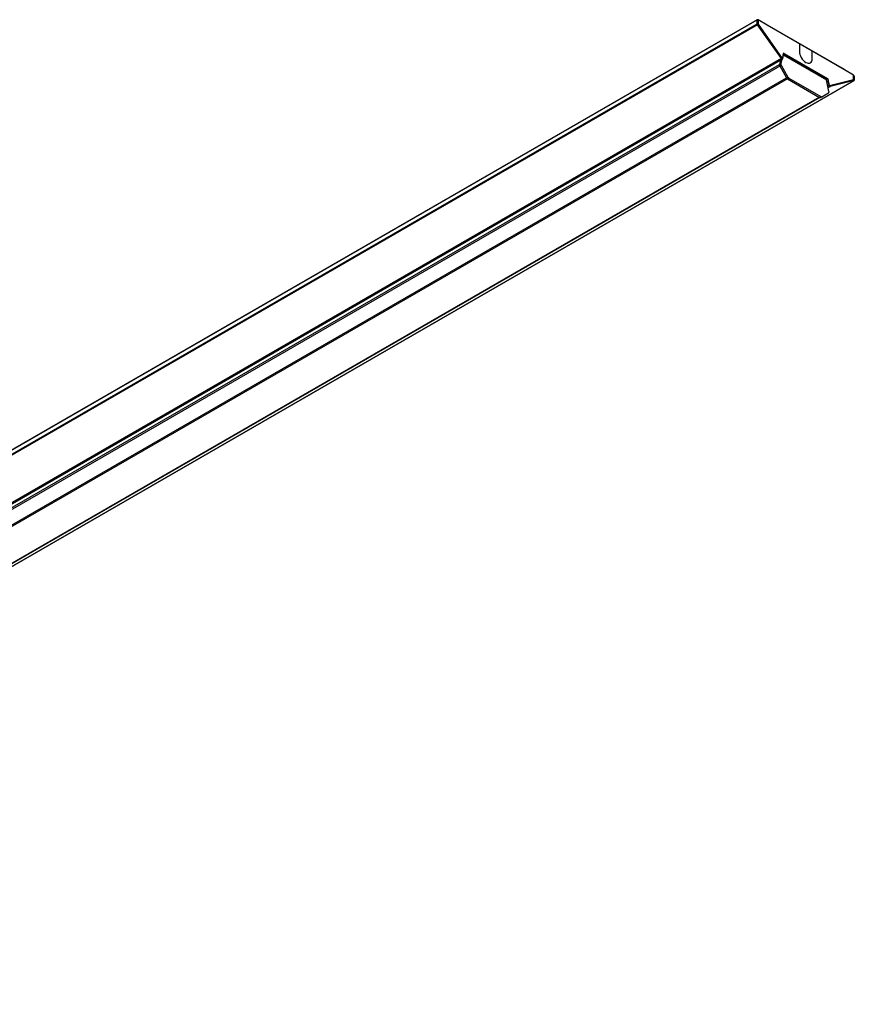
# Model space of a CAD drawing. Extents: x 140 to 231.5, y 100.9 to 154.8.
# Drawn here: x 185.8 to 231.5, y 101 to 154.8 of the extents above; entities that cross this region are included whole.
import ezdxf

# ---------------------------------------------------------------- set-up
doc = ezdxf.new("R2010")
doc.units = 0
doc.header["$MEASUREMENT"] = 0
doc.layers.get('0').update_dxf_attribs({"linetype": 'CONTINUOUS'})

msp = doc.modelspace()

# ---------------------------------------------------------------- linework, layer by layer
at = {"linetype": 'Continuous'}
for p, q in [((226.164, 154.596), (139.968, 104.836)), ((226.143, 154.808), (139.989, 105.072)), ((226.153, 154.831), (139.999, 105.095)), ((226.164, 154.82), (226.143, 154.808)), ((226.164, 154.596), (226.164, 154.82)), ((226.182, 154.81), (226.164, 154.82)), ((226.164, 154.82), (226.164, 154.82)), ((226.164, 154.596), (226.182, 154.586)), ((226.183, 154.825), (226.178, 154.828)), ((226.182, 154.586), (226.182, 154.81)), ((226.206, 154.596), (226.192, 154.588)), ((226.195, 154.572), (226.209, 154.58)), ((226.195, 154.572), (226.197, 154.574)), ((226.211, 154.582), (226.197, 154.574)), ((226.694, 154.538), (226.206, 154.82)), ((226.206, 154.82), (226.206, 154.596)), ((226.209, 154.58), (226.211, 154.582)), ((226.209, 154.58), (227.523, 152.719)), ((226.179, 154.554), (139.982, 104.794)), ((226.189, 154.565), (226.179, 154.554)), ((227.486, 152.705), (226.179, 154.554)), ((227.496, 152.715), (226.189, 154.565)), ((226.673, 154.551), (226.673, 154.551)), ((226.673, 154.551), (226.673, 154.551)), ((230.931, 152.103), (226.688, 154.552)), ((230.937, 152.089), (226.694, 154.538)), ((229.169, 153.105), (228.462, 153.514)), ((228.462, 153.514), (228.462, 153.109)), ((229.166, 153.103), (228.462, 153.51)), ((227.588, 153.006), (227.523, 152.719)), ((227.575, 152.903), (227.588, 152.958)), ((227.588, 152.958), (227.579, 152.965)), ((227.617, 152.956), (227.583, 152.937)), ((227.624, 152.969), (227.585, 152.991)), ((227.638, 152.977), (227.588, 153.006)), ((227.617, 152.956), (227.617, 152.94)), ((227.624, 152.969), (227.638, 152.977)), ((227.638, 152.977), (229.993, 151.617)), ((229.166, 153.103), (229.169, 153.105)), ((229.166, 152.699), (229.166, 153.103)), ((229.169, 152.701), (229.169, 153.105)), ((227.486, 152.705), (141.29, 102.945)), ((141.335, 102.923), (227.532, 152.683)), ((227.434, 152.626), (227.371, 152.39)), ((227.371, 152.39), (227.443, 152.431)), ((227.506, 152.668), (227.443, 152.431)), ((227.486, 152.705), (227.496, 152.715)), ((227.524, 152.711), (227.511, 152.704)), ((227.568, 152.908), (227.524, 152.711)), ((227.524, 152.711), (227.541, 152.697)), ((227.586, 152.894), (227.541, 152.697)), ((227.568, 152.908), (227.566, 152.91)), ((227.586, 152.894), (227.568, 152.908)), ((227.578, 152.916), (229.952, 151.546)), ((227.617, 152.94), (227.579, 152.918)), ((227.617, 152.94), (229.972, 151.581)), ((229.166, 152.699), (229.169, 152.701)), ((184.514, 127.64), (227.369, 152.379)), ((227.393, 152.293), (184.533, 127.55)), ((227.461, 152.341), (227.389, 152.301)), ((227.389, 152.301), (227.765, 151.65)), ((227.461, 152.341), (227.836, 151.691)), ((231.425, 151.807), (230.937, 152.089)), ((231.453, 151.51), (145.256, 101.75)), ((145.261, 101.751), (231.457, 151.511)), ((184.901, 126.912), (227.762, 151.655)), ((227.809, 151.6), (184.951, 126.859)), ((227.765, 151.65), (227.836, 151.691)), ((227.886, 151.639), (227.815, 151.597)), ((227.815, 151.597), (229.569, 150.585)), ((227.886, 151.639), (229.639, 150.627)), ((229.932, 151.557), (229.972, 151.581)), ((230.082, 150.907), (229.952, 151.546)), ((229.976, 151.584), (229.978, 151.577)), ((230.015, 151.557), (229.978, 151.577)), ((229.996, 151.572), (229.978, 151.577)), ((229.988, 151.6), (229.996, 151.572)), ((230.029, 151.58), (229.99, 151.603)), ((230.043, 151.588), (229.993, 151.617)), ((229.996, 151.572), (230.032, 151.551)), ((230.015, 151.557), (230.028, 151.483)), ((230.032, 151.551), (230.015, 151.557)), ((230.046, 151.474), (230.028, 151.483)), ((230.028, 151.483), (230.045, 151.478)), ((230.029, 151.58), (230.043, 151.588)), ((230.047, 151.477), (230.029, 151.58)), ((230.032, 151.551), (230.045, 151.478)), ((230.108, 151.227), (230.043, 151.588)), ((230.045, 151.478), (230.063, 151.468)), ((230.09, 151.225), (230.046, 151.474)), ((230.063, 151.468), (230.046, 151.474)), ((230.107, 151.22), (230.063, 151.468)), ((230.108, 151.227), (231.422, 151.57)), ((230.125, 151.194), (231.413, 151.531)), ((231.442, 151.532), (230.135, 151.192)), ((231.453, 151.51), (230.145, 151.17)), ((231.413, 151.531), (231.389, 151.518)), ((231.45, 151.544), (231.417, 151.526)), ((231.425, 151.583), (231.419, 151.58)), ((231.422, 151.57), (231.42, 151.575)), ((231.425, 151.583), (231.425, 151.807)), ((231.434, 151.571), (231.434, 151.795)), ((231.45, 151.769), (231.434, 151.759)), ((231.453, 151.51), (231.442, 151.532)), ((231.45, 151.769), (231.45, 151.544)), ((231.467, 151.758), (231.45, 151.769)), ((231.45, 151.544), (231.467, 151.534)), ((231.467, 151.758), (231.467, 151.534)), ((229.618, 150.58), (229.995, 150.797)), ((229.689, 150.622), (230.064, 150.839)), ((229.995, 150.797), (230.064, 150.839)), ((230.09, 151.225), (230.025, 151.188)), ((230.145, 151.17), (230.041, 151.109)), ((230.09, 151.225), (230.107, 151.22)), ((230.106, 151.226), (230.108, 151.227)), ((230.135, 151.192), (230.145, 151.17)), ((186.696, 125.852), (229.553, 150.593)), ((229.585, 150.577), (186.746, 125.847)), ((229.569, 150.585), (229.639, 150.627)), ((229.689, 150.622), (229.618, 150.58)), ((143.615, 100.982), (186.696, 125.852)), ((186.746, 125.847), (143.665, 100.977))]:
    msp.add_line(p, q, dxfattribs=at)
at = {"linetype": 'Continuous', "flags": 128}
for points in [[(228.462, 153.109), (228.469, 153.026), (228.489, 152.938), (228.522, 152.848), (228.566, 152.761), (228.619, 152.679), (228.68, 152.606), (228.747, 152.545), (228.816, 152.497), (228.885, 152.465), (228.951, 152.45), (229.012, 152.453), (229.066, 152.472), (229.11, 152.509), (229.142, 152.561), (229.162, 152.626), (229.169, 152.701)], [(227.541, 152.697), (227.538, 152.689), (227.533, 152.684), (227.527, 152.681), (227.519, 152.681), (227.511, 152.683), (227.502, 152.688), (227.493, 152.696), (227.486, 152.705)], [(227.524, 152.711), (227.522, 152.708), (227.52, 152.705), (227.517, 152.703), (227.513, 152.703), (227.509, 152.704), (227.504, 152.707), (227.5, 152.711), (227.496, 152.715)], [(230.931, 152.103), (230.931, 152.103), (230.933, 152.101), (230.935, 152.097), (230.936, 152.094), (230.937, 152.089)], [(231.42, 151.575), (231.419, 151.577), (231.419, 151.579), (231.419, 151.581), (231.42, 151.583), (231.42, 151.584), (231.422, 151.584), (231.423, 151.584), (231.425, 151.583)]]:
    msp.add_lwpolyline(points, dxfattribs=at)
for points in [[(226.188, 154.565, 0), (226.188, 154.565, 0), (226.188, 154.565, 0), (226.188, 154.565, 0), (226.188, 154.565, 0), (226.188, 154.565, 0), (226.188, 154.565, 0), (226.189, 154.565, 0), (226.189, 154.565, 0), (226.189, 154.566, 0), (226.189, 154.566, 0), (226.189, 154.566, 0), (226.189, 154.566, 0), (226.189, 154.566, 0), (226.189, 154.566, 0), (226.189, 154.566, 0), (226.189, 154.566, 0), (226.189, 154.566, 0), (226.189, 154.566, 0), (226.189, 154.566, 0), (226.189, 154.566, 0), (226.189, 154.566, 0), (226.189, 154.566, 0), (226.189, 154.566, 0), (226.189, 154.566, 0), (226.189, 154.566, 0), (226.189, 154.566, 0), (226.189, 154.566, 0), (226.189, 154.566, 0), (226.189, 154.566, 0), (226.189, 154.566, 0), (226.19, 154.566, 0), (226.19, 154.566, 0), (226.19, 154.566, 0), (226.19, 154.566, 0), (226.19, 154.566, 0), (226.19, 154.567, 0), (226.19, 154.567, 0), (226.19, 154.567, 0), (226.19, 154.567, 0), (226.19, 154.567, 0), (226.19, 154.567, 0), (226.19, 154.567, 0), (226.19, 154.567, 0), (226.19, 154.567, 0), (226.19, 154.567, 0), (226.19, 154.567, 0), (226.19, 154.567, 0), (226.19, 154.567, 0), (226.19, 154.567, 0), (226.19, 154.567, 0), (226.19, 154.567, 0), (226.19, 154.567, 0), (226.19, 154.567, 0), (226.19, 154.567, 0), (226.19, 154.567, 0), (226.191, 154.567, 0), (226.191, 154.567, 0), (226.191, 154.567, 0), (226.191, 154.567, 0), (226.191, 154.567, 0), (226.191, 154.567, 0), (226.191, 154.567, 0), (226.191, 154.568, 0), (226.191, 154.568, 0), (226.191, 154.568, 0), (226.191, 154.568, 0), (226.191, 154.568, 0), (226.191, 154.568, 0), (226.191, 154.568, 0), (226.191, 154.568, 0), (226.191, 154.568, 0), (226.191, 154.568, 0), (226.191, 154.568, 0), (226.191, 154.568, 0), (226.191, 154.568, 0), (226.191, 154.568, 0), (226.191, 154.568, 0), (226.191, 154.568, 0), (226.191, 154.568, 0), (226.191, 154.568, 0), (226.192, 154.568, 0), (226.192, 154.568, 0), (226.192, 154.568, 0), (226.192, 154.568, 0), (226.192, 154.568, 0), (226.192, 154.568, 0), (226.192, 154.568, 0), (226.192, 154.568, 0), (226.192, 154.568, 0), (226.192, 154.569, 0), (226.192, 154.569, 0), (226.192, 154.569, 0), (226.192, 154.569, 0), (226.192, 154.569, 0), (226.192, 154.569, 0), (226.192, 154.569, 0), (226.192, 154.569, 0), (226.192, 154.569, 0), (226.192, 154.569, 0), (226.192, 154.569, 0), (226.192, 154.569, 0), (226.192, 154.569, 0), (226.192, 154.569, 0), (226.192, 154.569, 0), (226.192, 154.569, 0), (226.192, 154.569, 0), (226.192, 154.569, 0), (226.192, 154.569, 0), (226.193, 154.569, 0), (226.193, 154.569, 0), (226.193, 154.569, 0), (226.193, 154.569, 0), (226.193, 154.569, 0), (226.193, 154.569, 0), (226.193, 154.569, 0), (226.193, 154.569, 0), (226.193, 154.569, 0), (226.193, 154.57, 0), (226.193, 154.57, 0), (226.193, 154.57, 0), (226.193, 154.57, 0), (226.193, 154.57, 0), (226.193, 154.57, 0), (226.193, 154.57, 0), (226.193, 154.57, 0), (226.193, 154.57, 0), (226.193, 154.57, 0), (226.193, 154.57, 0), (226.193, 154.57, 0), (226.193, 154.57, 0), (226.193, 154.57, 0), (226.193, 154.57, 0), (226.193, 154.57, 0), (226.193, 154.57, 0), (226.193, 154.57, 0), (226.193, 154.57, 0), (226.193, 154.57, 0), (226.193, 154.57, 0), (226.193, 154.57, 0), (226.193, 154.57, 0), (226.193, 154.57, 0), (226.194, 154.57, 0), (226.194, 154.57, 0), (226.194, 154.57, 0), (226.194, 154.57, 0), (226.194, 154.57, 0), (226.194, 154.57, 0), (226.194, 154.571, 0), (226.194, 154.571, 0), (226.194, 154.571, 0), (226.194, 154.571, 0), (226.194, 154.571, 0), (226.194, 154.571, 0), (226.194, 154.571, 0), (226.194, 154.571, 0), (226.194, 154.571, 0), (226.194, 154.571, 0), (226.194, 154.571, 0), (226.194, 154.571, 0), (226.194, 154.571, 0), (226.194, 154.571, 0), (226.194, 154.571, 0), (226.194, 154.571, 0), (226.194, 154.571, 0), (226.194, 154.571, 0), (226.194, 154.571, 0), (226.194, 154.571, 0), (226.194, 154.571, 0), (226.194, 154.571, 0), (226.194, 154.571, 0), (226.194, 154.571, 0), (226.194, 154.571, 0), (226.194, 154.571, 0), (226.194, 154.571, 0), (226.194, 154.571, 0), (226.194, 154.571, 0), (226.194, 154.571, 0), (226.194, 154.571, 0), (226.194, 154.571, 0), (226.194, 154.572, 0), (226.195, 154.572, 0), (226.195, 154.572, 0), (226.195, 154.572, 0), (226.195, 154.572, 0), (226.195, 154.572, 0), (226.195, 154.572, 0), (226.195, 154.572, 0), (226.195, 154.572, 0), (226.195, 154.572, 0), (226.195, 154.572, 0), (226.195, 154.572, 0)], [(226.19, 154.563, 0), (226.19, 154.564, 0), (226.19, 154.564, 0), (226.19, 154.564, 0), (226.19, 154.564, 0), (226.191, 154.564, 0), (226.191, 154.564, 0), (226.191, 154.564, 0), (226.191, 154.564, 0), (226.191, 154.564, 0), (226.191, 154.564, 0), (226.191, 154.564, 0), (226.191, 154.565, 0), (226.191, 154.565, 0), (226.192, 154.565, 0), (226.192, 154.565, 0), (226.192, 154.565, 0), (226.192, 154.565, 0), (226.192, 154.565, 0), (226.192, 154.565, 0), (226.192, 154.565, 0), (226.192, 154.565, 0), (226.193, 154.565, 0), (226.193, 154.566, 0), (226.193, 154.566, 0), (226.193, 154.566, 0), (226.193, 154.566, 0), (226.193, 154.566, 0), (226.193, 154.566, 0), (226.193, 154.566, 0), (226.194, 154.566, 0), (226.194, 154.566, 0), (226.194, 154.566, 0), (226.194, 154.566, 0), (226.194, 154.567, 0), (226.194, 154.567, 0), (226.194, 154.567, 0), (226.194, 154.567, 0), (226.195, 154.567, 0), (226.195, 154.567, 0), (226.195, 154.567, 0), (226.195, 154.567, 0), (226.195, 154.567, 0), (226.195, 154.567, 0), (226.195, 154.567, 0), (226.195, 154.568, 0), (226.195, 154.568, 0), (226.196, 154.568, 0), (226.196, 154.568, 0), (226.196, 154.568, 0), (226.196, 154.568, 0), (226.196, 154.568, 0), (226.196, 154.568, 0), (226.196, 154.568, 0), (226.196, 154.568, 0), (226.197, 154.569, 0), (226.197, 154.569, 0), (226.197, 154.569, 0), (226.197, 154.569, 0), (226.197, 154.569, 0), (226.197, 154.569, 0), (226.197, 154.569, 0), (226.197, 154.569, 0), (226.197, 154.569, 0), (226.198, 154.569, 0), (226.198, 154.569, 0), (226.198, 154.57, 0), (226.198, 154.57, 0), (226.198, 154.57, 0), (226.198, 154.57, 0), (226.198, 154.57, 0), (226.198, 154.57, 0), (226.198, 154.57, 0), (226.199, 154.57, 0), (226.199, 154.57, 0), (226.199, 154.57, 0), (226.199, 154.57, 0), (226.199, 154.571, 0), (226.199, 154.571, 0), (226.199, 154.571, 0), (226.199, 154.571, 0), (226.199, 154.571, 0), (226.2, 154.571, 0), (226.2, 154.571, 0), (226.2, 154.571, 0), (226.2, 154.571, 0), (226.2, 154.571, 0), (226.2, 154.571, 0), (226.2, 154.572, 0), (226.2, 154.572, 0), (226.2, 154.572, 0), (226.2, 154.572, 0), (226.201, 154.572, 0), (226.201, 154.572, 0), (226.201, 154.572, 0), (226.201, 154.572, 0), (226.201, 154.572, 0), (226.201, 154.572, 0), (226.201, 154.572, 0), (226.201, 154.573, 0), (226.201, 154.573, 0), (226.202, 154.573, 0), (226.202, 154.573, 0), (226.202, 154.573, 0), (226.202, 154.573, 0), (226.202, 154.573, 0), (226.202, 154.573, 0), (226.202, 154.573, 0), (226.202, 154.573, 0), (226.202, 154.573, 0), (226.202, 154.574, 0), (226.202, 154.574, 0), (226.203, 154.574, 0), (226.203, 154.574, 0), (226.203, 154.574, 0), (226.203, 154.574, 0), (226.203, 154.574, 0), (226.203, 154.574, 0), (226.203, 154.574, 0), (226.203, 154.574, 0), (226.203, 154.574, 0), (226.203, 154.575, 0), (226.203, 154.575, 0), (226.204, 154.575, 0), (226.204, 154.575, 0), (226.204, 154.575, 0), (226.204, 154.575, 0), (226.204, 154.575, 0), (226.204, 154.575, 0), (226.204, 154.575, 0), (226.204, 154.575, 0), (226.204, 154.575, 0), (226.204, 154.575, 0), (226.204, 154.576, 0), (226.205, 154.576, 0), (226.205, 154.576, 0), (226.205, 154.576, 0), (226.205, 154.576, 0), (226.205, 154.576, 0), (226.205, 154.576, 0), (226.205, 154.576, 0), (226.205, 154.576, 0), (226.205, 154.576, 0), (226.205, 154.576, 0), (226.205, 154.576, 0), (226.205, 154.576, 0), (226.206, 154.577, 0), (226.206, 154.577, 0), (226.206, 154.577, 0), (226.206, 154.577, 0), (226.206, 154.577, 0), (226.206, 154.577, 0), (226.206, 154.577, 0), (226.206, 154.577, 0), (226.206, 154.577, 0), (226.206, 154.577, 0), (226.206, 154.577, 0), (226.206, 154.577, 0), (226.206, 154.577, 0), (226.207, 154.578, 0), (226.207, 154.578, 0), (226.207, 154.578, 0), (226.207, 154.578, 0), (226.207, 154.578, 0), (226.207, 154.578, 0), (226.207, 154.578, 0), (226.207, 154.578, 0), (226.207, 154.578, 0), (226.207, 154.578, 0), (226.207, 154.578, 0), (226.207, 154.578, 0), (226.207, 154.578, 0), (226.207, 154.579, 0), (226.208, 154.579, 0), (226.208, 154.579, 0), (226.208, 154.579, 0), (226.208, 154.579, 0), (226.208, 154.579, 0), (226.208, 154.579, 0), (226.208, 154.579, 0), (226.208, 154.579, 0), (226.208, 154.579, 0), (226.208, 154.579, 0), (226.208, 154.579, 0), (226.208, 154.579, 0), (226.208, 154.58, 0), (226.209, 154.58, 0), (226.209, 154.58, 0), (226.209, 154.58, 0), (226.209, 154.58, 0), (226.209, 154.58, 0), (226.209, 154.58, 0)], [(227.523, 152.719, 0), (227.523, 152.719, 0), (227.523, 152.719, 0), (227.523, 152.719, 0), (227.523, 152.719, 0), (227.523, 152.719, 0), (227.523, 152.718, 0), (227.523, 152.718, 0), (227.523, 152.718, 0), (227.523, 152.718, 0), (227.523, 152.718, 0), (227.523, 152.718, 0), (227.523, 152.718, 0), (227.523, 152.718, 0), (227.522, 152.718, 0), (227.522, 152.718, 0), (227.522, 152.718, 0), (227.522, 152.718, 0), (227.522, 152.718, 0), (227.522, 152.718, 0), (227.522, 152.718, 0), (227.522, 152.717, 0), (227.522, 152.717, 0), (227.522, 152.717, 0), (227.522, 152.717, 0), (227.522, 152.717, 0), (227.522, 152.717, 0), (227.522, 152.717, 0), (227.522, 152.717, 0), (227.522, 152.717, 0), (227.521, 152.717, 0), (227.521, 152.717, 0), (227.521, 152.717, 0), (227.521, 152.717, 0), (227.521, 152.717, 0), (227.521, 152.717, 0), (227.521, 152.716, 0), (227.521, 152.716, 0), (227.521, 152.716, 0), (227.521, 152.716, 0), (227.521, 152.716, 0), (227.521, 152.716, 0), (227.521, 152.716, 0), (227.521, 152.716, 0), (227.521, 152.716, 0), (227.521, 152.716, 0), (227.52, 152.716, 0), (227.52, 152.716, 0), (227.52, 152.716, 0), (227.52, 152.716, 0), (227.52, 152.716, 0), (227.52, 152.715, 0), (227.52, 152.715, 0), (227.52, 152.715, 0), (227.52, 152.715, 0), (227.52, 152.715, 0), (227.52, 152.715, 0), (227.52, 152.715, 0), (227.52, 152.715, 0), (227.52, 152.715, 0), (227.52, 152.715, 0), (227.519, 152.715, 0), (227.519, 152.715, 0), (227.519, 152.715, 0), (227.519, 152.715, 0), (227.519, 152.715, 0), (227.519, 152.714, 0), (227.519, 152.714, 0), (227.519, 152.714, 0), (227.519, 152.714, 0), (227.519, 152.714, 0), (227.519, 152.714, 0), (227.519, 152.714, 0), (227.519, 152.714, 0), (227.519, 152.714, 0), (227.519, 152.714, 0), (227.518, 152.714, 0), (227.518, 152.714, 0), (227.518, 152.714, 0), (227.518, 152.714, 0), (227.518, 152.713, 0), (227.518, 152.713, 0), (227.518, 152.713, 0), (227.518, 152.713, 0), (227.518, 152.713, 0), (227.518, 152.713, 0), (227.518, 152.713, 0), (227.518, 152.713, 0), (227.518, 152.713, 0), (227.518, 152.713, 0), (227.517, 152.713, 0), (227.517, 152.713, 0), (227.517, 152.713, 0), (227.517, 152.713, 0), (227.517, 152.712, 0), (227.517, 152.712, 0), (227.517, 152.712, 0), (227.517, 152.712, 0), (227.517, 152.712, 0), (227.517, 152.712, 0), (227.517, 152.712, 0), (227.517, 152.712, 0), (227.516, 152.712, 0), (227.516, 152.712, 0), (227.516, 152.712, 0), (227.516, 152.712, 0), (227.516, 152.712, 0), (227.516, 152.711, 0), (227.516, 152.711, 0), (227.516, 152.711, 0), (227.516, 152.711, 0), (227.516, 152.711, 0), (227.516, 152.711, 0), (227.516, 152.711, 0), (227.516, 152.711, 0), (227.515, 152.711, 0), (227.515, 152.711, 0), (227.515, 152.711, 0), (227.515, 152.711, 0), (227.515, 152.711, 0), (227.515, 152.71, 0), (227.515, 152.71, 0), (227.515, 152.71, 0), (227.515, 152.71, 0), (227.515, 152.71, 0), (227.515, 152.71, 0), (227.514, 152.71, 0), (227.514, 152.71, 0), (227.514, 152.71, 0), (227.514, 152.71, 0), (227.514, 152.71, 0), (227.514, 152.71, 0), (227.514, 152.709, 0), (227.514, 152.709, 0), (227.514, 152.709, 0), (227.514, 152.709, 0), (227.514, 152.709, 0), (227.513, 152.709, 0), (227.513, 152.709, 0), (227.513, 152.709, 0), (227.513, 152.709, 0), (227.513, 152.709, 0), (227.513, 152.709, 0), (227.513, 152.709, 0), (227.513, 152.709, 0), (227.513, 152.708, 0), (227.513, 152.708, 0), (227.513, 152.708, 0), (227.512, 152.708, 0), (227.512, 152.708, 0), (227.512, 152.708, 0), (227.512, 152.708, 0), (227.512, 152.708, 0), (227.512, 152.708, 0), (227.512, 152.708, 0), (227.512, 152.708, 0), (227.512, 152.708, 0), (227.512, 152.707, 0), (227.512, 152.707, 0), (227.511, 152.707, 0), (227.511, 152.707, 0), (227.511, 152.707, 0), (227.511, 152.707, 0), (227.511, 152.707, 0), (227.511, 152.707, 0), (227.511, 152.707, 0), (227.511, 152.707, 0), (227.511, 152.707, 0), (227.511, 152.707, 0), (227.51, 152.707, 0), (227.51, 152.706, 0), (227.51, 152.706, 0), (227.51, 152.706, 0), (227.51, 152.706, 0), (227.51, 152.706, 0), (227.51, 152.706, 0), (227.51, 152.706, 0), (227.51, 152.706, 0), (227.51, 152.706, 0), (227.509, 152.706, 0), (227.509, 152.706, 0), (227.509, 152.706, 0), (227.509, 152.705, 0), (227.509, 152.705, 0), (227.509, 152.705, 0), (227.509, 152.705, 0), (227.509, 152.705, 0), (227.509, 152.705, 0), (227.509, 152.705, 0), (227.508, 152.705, 0), (227.508, 152.705, 0), (227.508, 152.705, 0)], [(231.422, 151.57, 0), (231.422, 151.57, 0), (231.422, 151.57, 0), (231.422, 151.57, 0), (231.423, 151.57, 0), (231.423, 151.569, 0), (231.423, 151.569, 0), (231.423, 151.569, 0), (231.423, 151.569, 0), (231.423, 151.569, 0), (231.423, 151.568, 0), (231.423, 151.568, 0), (231.423, 151.568, 0), (231.423, 151.568, 0), (231.423, 151.568, 0), (231.423, 151.567, 0), (231.423, 151.567, 0), (231.423, 151.567, 0), (231.423, 151.567, 0), (231.423, 151.567, 0), (231.424, 151.566, 0), (231.424, 151.566, 0), (231.424, 151.566, 0), (231.424, 151.566, 0), (231.424, 151.566, 0), (231.424, 151.565, 0), (231.424, 151.565, 0), (231.424, 151.565, 0), (231.424, 151.565, 0), (231.424, 151.565, 0), (231.424, 151.564, 0), (231.424, 151.564, 0), (231.424, 151.564, 0), (231.424, 151.564, 0), (231.424, 151.564, 0), (231.424, 151.563, 0), (231.424, 151.563, 0), (231.424, 151.563, 0), (231.425, 151.563, 0), (231.425, 151.563, 0), (231.425, 151.562, 0), (231.425, 151.562, 0), (231.425, 151.562, 0), (231.425, 151.562, 0), (231.425, 151.561, 0), (231.425, 151.561, 0), (231.425, 151.561, 0), (231.425, 151.561, 0), (231.425, 151.561, 0), (231.425, 151.56, 0), (231.425, 151.56, 0), (231.425, 151.56, 0), (231.425, 151.56, 0), (231.425, 151.56, 0), (231.425, 151.559, 0), (231.425, 151.559, 0), (231.425, 151.559, 0), (231.425, 151.559, 0), (231.425, 151.559, 0), (231.425, 151.558, 0), (231.425, 151.558, 0), (231.425, 151.558, 0), (231.425, 151.558, 0), (231.425, 151.558, 0), (231.425, 151.557, 0), (231.425, 151.557, 0), (231.425, 151.557, 0), (231.425, 151.557, 0), (231.425, 151.557, 0), (231.425, 151.556, 0), (231.425, 151.556, 0), (231.425, 151.556, 0), (231.425, 151.556, 0), (231.425, 151.555, 0), (231.425, 151.555, 0), (231.425, 151.555, 0), (231.425, 151.555, 0), (231.425, 151.555, 0), (231.425, 151.554, 0), (231.425, 151.554, 0), (231.425, 151.554, 0), (231.425, 151.554, 0), (231.425, 151.554, 0), (231.425, 151.553, 0), (231.425, 151.553, 0), (231.425, 151.553, 0), (231.425, 151.553, 0), (231.425, 151.553, 0), (231.425, 151.552, 0), (231.425, 151.552, 0), (231.425, 151.552, 0), (231.425, 151.552, 0), (231.425, 151.552, 0), (231.425, 151.551, 0), (231.425, 151.551, 0), (231.425, 151.551, 0), (231.425, 151.551, 0), (231.425, 151.551, 0), (231.425, 151.55, 0), (231.425, 151.55, 0), (231.425, 151.55, 0), (231.425, 151.55, 0), (231.425, 151.549, 0), (231.425, 151.549, 0), (231.425, 151.549, 0), (231.425, 151.549, 0), (231.425, 151.549, 0), (231.425, 151.548, 0), (231.425, 151.548, 0), (231.424, 151.548, 0), (231.424, 151.548, 0), (231.424, 151.548, 0), (231.424, 151.547, 0), (231.424, 151.547, 0), (231.424, 151.547, 0), (231.424, 151.547, 0), (231.424, 151.547, 0), (231.424, 151.546, 0), (231.424, 151.546, 0), (231.424, 151.546, 0), (231.424, 151.546, 0), (231.424, 151.546, 0), (231.424, 151.546, 0), (231.424, 151.545, 0), (231.424, 151.545, 0), (231.424, 151.545, 0), (231.424, 151.545, 0), (231.423, 151.545, 0), (231.423, 151.544, 0), (231.423, 151.544, 0), (231.423, 151.544, 0), (231.423, 151.544, 0), (231.423, 151.544, 0), (231.423, 151.543, 0), (231.423, 151.543, 0), (231.423, 151.543, 0), (231.423, 151.543, 0), (231.423, 151.543, 0), (231.423, 151.543, 0), (231.423, 151.542, 0), (231.423, 151.542, 0), (231.422, 151.542, 0), (231.422, 151.542, 0), (231.422, 151.542, 0), (231.422, 151.541, 0), (231.422, 151.541, 0), (231.422, 151.541, 0), (231.422, 151.541, 0), (231.422, 151.541, 0), (231.422, 151.541, 0), (231.422, 151.54, 0), (231.422, 151.54, 0), (231.421, 151.54, 0), (231.421, 151.54, 0), (231.421, 151.54, 0), (231.421, 151.54, 0), (231.421, 151.539, 0), (231.421, 151.539, 0), (231.421, 151.539, 0), (231.421, 151.539, 0), (231.421, 151.539, 0), (231.421, 151.539, 0), (231.421, 151.538, 0), (231.42, 151.538, 0), (231.42, 151.538, 0), (231.42, 151.538, 0), (231.42, 151.538, 0), (231.42, 151.538, 0), (231.42, 151.538, 0), (231.42, 151.537, 0), (231.42, 151.537, 0), (231.42, 151.537, 0), (231.419, 151.537, 0), (231.419, 151.537, 0), (231.419, 151.537, 0), (231.419, 151.537, 0), (231.419, 151.536, 0), (231.419, 151.536, 0), (231.419, 151.536, 0), (231.419, 151.536, 0), (231.418, 151.536, 0), (231.418, 151.536, 0), (231.418, 151.536, 0), (231.418, 151.536, 0), (231.418, 151.535, 0), (231.418, 151.535, 0), (231.418, 151.535, 0), (231.418, 151.535, 0), (231.417, 151.535, 0), (231.417, 151.535, 0), (231.417, 151.535, 0), (231.417, 151.535, 0), (231.417, 151.534, 0), (231.417, 151.534, 0), (231.417, 151.534, 0), (231.416, 151.534, 0), (231.416, 151.534, 0), (231.416, 151.534, 0), (231.416, 151.534, 0), (231.416, 151.534, 0), (231.416, 151.533, 0), (231.416, 151.533, 0), (231.416, 151.533, 0), (231.415, 151.533, 0), (231.415, 151.533, 0), (231.415, 151.533, 0), (231.415, 151.533, 0), (231.415, 151.533, 0), (231.415, 151.533, 0), (231.415, 151.532, 0), (231.414, 151.532, 0), (231.414, 151.532, 0), (231.414, 151.532, 0), (231.414, 151.532, 0), (231.414, 151.532, 0), (231.414, 151.532, 0), (231.414, 151.532, 0), (231.413, 151.532, 0), (231.413, 151.531, 0), (231.413, 151.531, 0), (231.413, 151.531, 0), (231.413, 151.531, 0), (231.413, 151.531, 0), (231.413, 151.531, 0)], [(230.11, 151.211, 0), (230.11, 151.211, 0), (230.11, 151.211, 0), (230.11, 151.211, 0), (230.11, 151.211, 0), (230.11, 151.211, 0), (230.11, 151.212, 0), (230.11, 151.212, 0), (230.11, 151.212, 0), (230.11, 151.212, 0), (230.11, 151.212, 0), (230.11, 151.212, 0), (230.11, 151.212, 0), (230.11, 151.212, 0), (230.11, 151.212, 0), (230.11, 151.212, 0), (230.11, 151.213, 0), (230.111, 151.213, 0), (230.111, 151.213, 0), (230.111, 151.213, 0), (230.111, 151.213, 0), (230.111, 151.213, 0), (230.111, 151.213, 0), (230.111, 151.213, 0), (230.111, 151.213, 0), (230.111, 151.213, 0), (230.111, 151.214, 0), (230.111, 151.214, 0), (230.111, 151.214, 0), (230.111, 151.214, 0), (230.111, 151.214, 0), (230.111, 151.214, 0), (230.111, 151.214, 0), (230.111, 151.214, 0), (230.111, 151.214, 0), (230.111, 151.214, 0), (230.111, 151.215, 0), (230.111, 151.215, 0), (230.111, 151.215, 0), (230.111, 151.215, 0), (230.111, 151.215, 0), (230.111, 151.215, 0), (230.111, 151.215, 0), (230.111, 151.215, 0), (230.111, 151.215, 0), (230.111, 151.215, 0), (230.111, 151.216, 0), (230.111, 151.216, 0), (230.111, 151.216, 0), (230.111, 151.216, 0), (230.111, 151.216, 0), (230.111, 151.216, 0), (230.111, 151.216, 0), (230.111, 151.216, 0), (230.111, 151.216, 0), (230.111, 151.216, 0), (230.111, 151.217, 0), (230.111, 151.217, 0), (230.111, 151.217, 0), (230.111, 151.217, 0), (230.111, 151.217, 0), (230.111, 151.217, 0), (230.111, 151.217, 0), (230.111, 151.217, 0), (230.111, 151.217, 0), (230.111, 151.217, 0), (230.111, 151.218, 0), (230.11, 151.218, 0), (230.11, 151.218, 0), (230.11, 151.218, 0), (230.11, 151.218, 0), (230.11, 151.218, 0), (230.11, 151.218, 0), (230.11, 151.218, 0), (230.11, 151.218, 0), (230.11, 151.218, 0), (230.11, 151.219, 0), (230.11, 151.219, 0), (230.11, 151.219, 0), (230.11, 151.219, 0), (230.11, 151.219, 0), (230.11, 151.219, 0), (230.11, 151.219, 0), (230.11, 151.219, 0), (230.11, 151.219, 0), (230.11, 151.219, 0), (230.11, 151.22, 0), (230.11, 151.22, 0), (230.11, 151.22, 0), (230.11, 151.22, 0), (230.11, 151.22, 0), (230.11, 151.22, 0), (230.11, 151.22, 0), (230.11, 151.22, 0), (230.11, 151.22, 0), (230.11, 151.22, 0), (230.11, 151.221, 0), (230.11, 151.221, 0), (230.11, 151.221, 0), (230.11, 151.221, 0), (230.11, 151.221, 0), (230.11, 151.221, 0), (230.11, 151.221, 0), (230.11, 151.221, 0), (230.11, 151.221, 0), (230.11, 151.221, 0), (230.11, 151.222, 0), (230.11, 151.222, 0), (230.11, 151.222, 0), (230.11, 151.222, 0), (230.11, 151.222, 0), (230.109, 151.222, 0), (230.109, 151.222, 0), (230.109, 151.222, 0), (230.109, 151.222, 0), (230.109, 151.222, 0), (230.109, 151.223, 0), (230.109, 151.223, 0), (230.109, 151.223, 0), (230.109, 151.223, 0), (230.109, 151.223, 0), (230.109, 151.223, 0), (230.109, 151.223, 0), (230.109, 151.223, 0), (230.109, 151.223, 0), (230.109, 151.223, 0), (230.109, 151.224, 0), (230.109, 151.224, 0), (230.109, 151.224, 0), (230.109, 151.224, 0), (230.109, 151.224, 0), (230.109, 151.224, 0), (230.109, 151.224, 0), (230.109, 151.224, 0), (230.109, 151.224, 0), (230.109, 151.224, 0), (230.109, 151.225, 0), (230.109, 151.225, 0), (230.109, 151.225, 0), (230.109, 151.225, 0), (230.109, 151.225, 0), (230.109, 151.225, 0), (230.108, 151.225, 0), (230.108, 151.225, 0), (230.108, 151.225, 0), (230.108, 151.225, 0), (230.108, 151.226, 0), (230.108, 151.226, 0), (230.108, 151.226, 0), (230.108, 151.226, 0), (230.108, 151.226, 0), (230.108, 151.226, 0), (230.108, 151.226, 0), (230.108, 151.226, 0), (230.108, 151.226, 0), (230.108, 151.226, 0), (230.108, 151.227, 0), (230.108, 151.227, 0), (230.108, 151.227, 0), (230.108, 151.227, 0)]]:
    msp.add_polyline3d(points)
at = {"linetype": 'Continuous'}
for points in [[(227.443, 152.431, 0), (227.443, 152.43, 0), (227.443, 152.43, 0), (227.442, 152.429, 0), (227.442, 152.429, 0), (227.442, 152.428, 0), (227.442, 152.427, 0), (227.442, 152.427, 0), (227.442, 152.426, 0), (227.442, 152.426, 0), (227.442, 152.425, 0), (227.441, 152.424, 0), (227.441, 152.424, 0), (227.441, 152.423, 0), (227.441, 152.423, 0), (227.441, 152.422, 0), (227.441, 152.421, 0), (227.441, 152.421, 0), (227.441, 152.42, 0), (227.441, 152.42, 0), (227.441, 152.419, 0), (227.441, 152.418, 0), (227.441, 152.418, 0), (227.441, 152.417, 0), (227.441, 152.416, 0), (227.441, 152.416, 0), (227.441, 152.415, 0), (227.44, 152.414, 0), (227.44, 152.414, 0), (227.44, 152.413, 0), (227.44, 152.412, 0), (227.44, 152.412, 0), (227.44, 152.411, 0), (227.44, 152.41, 0), (227.44, 152.41, 0), (227.44, 152.409, 0), (227.44, 152.408, 0), (227.44, 152.408, 0), (227.441, 152.407, 0), (227.441, 152.406, 0), (227.441, 152.406, 0), (227.441, 152.405, 0), (227.441, 152.404, 0), (227.441, 152.404, 0), (227.441, 152.403, 0), (227.441, 152.402, 0), (227.441, 152.402, 0), (227.441, 152.401, 0), (227.441, 152.4, 0), (227.441, 152.399, 0), (227.441, 152.399, 0), (227.441, 152.398, 0), (227.441, 152.397, 0), (227.441, 152.397, 0), (227.442, 152.396, 0), (227.442, 152.395, 0), (227.442, 152.394, 0), (227.442, 152.394, 0), (227.442, 152.393, 0), (227.442, 152.392, 0), (227.442, 152.391, 0), (227.442, 152.391, 0), (227.443, 152.39, 0), (227.443, 152.389, 0), (227.443, 152.389, 0), (227.443, 152.388, 0), (227.443, 152.387, 0), (227.443, 152.386, 0), (227.443, 152.386, 0), (227.444, 152.385, 0), (227.444, 152.384, 0), (227.444, 152.383, 0), (227.444, 152.383, 0), (227.444, 152.382, 0), (227.445, 152.381, 0), (227.445, 152.38, 0), (227.445, 152.38, 0), (227.445, 152.379, 0), (227.445, 152.378, 0), (227.446, 152.377, 0), (227.446, 152.377, 0), (227.446, 152.376, 0), (227.446, 152.375, 0), (227.446, 152.375, 0), (227.447, 152.374, 0), (227.447, 152.373, 0), (227.447, 152.372, 0), (227.447, 152.372, 0), (227.448, 152.371, 0), (227.448, 152.37, 0), (227.448, 152.369, 0), (227.449, 152.369, 0), (227.449, 152.368, 0), (227.449, 152.367, 0), (227.449, 152.366, 0), (227.45, 152.366, 0), (227.45, 152.365, 0), (227.45, 152.364, 0), (227.45, 152.363, 0), (227.451, 152.363, 0), (227.451, 152.362, 0), (227.451, 152.361, 0), (227.452, 152.36, 0), (227.452, 152.36, 0), (227.452, 152.359, 0), (227.453, 152.358, 0), (227.453, 152.357, 0), (227.453, 152.357, 0), (227.454, 152.356, 0), (227.454, 152.355, 0), (227.454, 152.354, 0), (227.455, 152.354, 0), (227.455, 152.353, 0), (227.455, 152.352, 0), (227.456, 152.352, 0), (227.456, 152.351, 0), (227.456, 152.35, 0), (227.457, 152.349, 0), (227.457, 152.349, 0), (227.458, 152.348, 0), (227.458, 152.347, 0), (227.458, 152.346, 0), (227.459, 152.346, 0), (227.459, 152.345, 0), (227.46, 152.344, 0), (227.46, 152.344, 0), (227.46, 152.343, 0), (227.461, 152.342, 0), (227.461, 152.341, 0)], [(227.371, 152.39, 0), (227.371, 152.39, 0), (227.37, 152.389, 0), (227.37, 152.389, 0), (227.37, 152.388, 0), (227.37, 152.388, 0), (227.37, 152.387, 0), (227.37, 152.386, 0), (227.37, 152.386, 0), (227.37, 152.385, 0), (227.369, 152.385, 0), (227.369, 152.384, 0), (227.369, 152.383, 0), (227.369, 152.383, 0), (227.369, 152.382, 0), (227.369, 152.382, 0), (227.369, 152.381, 0), (227.369, 152.38, 0), (227.369, 152.38, 0), (227.369, 152.379, 0), (227.369, 152.378, 0), (227.369, 152.378, 0), (227.369, 152.377, 0), (227.369, 152.377, 0), (227.368, 152.376, 0), (227.368, 152.375, 0), (227.368, 152.375, 0), (227.368, 152.374, 0), (227.368, 152.373, 0), (227.368, 152.373, 0), (227.368, 152.372, 0), (227.368, 152.371, 0), (227.368, 152.371, 0), (227.368, 152.37, 0), (227.368, 152.369, 0), (227.368, 152.369, 0), (227.368, 152.368, 0), (227.368, 152.367, 0), (227.368, 152.367, 0), (227.368, 152.366, 0), (227.368, 152.365, 0), (227.369, 152.365, 0), (227.369, 152.364, 0), (227.369, 152.363, 0), (227.369, 152.362, 0), (227.369, 152.362, 0), (227.369, 152.361, 0), (227.369, 152.36, 0), (227.369, 152.36, 0), (227.369, 152.359, 0), (227.369, 152.358, 0), (227.369, 152.358, 0), (227.369, 152.357, 0), (227.369, 152.356, 0), (227.369, 152.355, 0), (227.37, 152.355, 0), (227.37, 152.354, 0), (227.37, 152.353, 0), (227.37, 152.352, 0), (227.37, 152.352, 0), (227.37, 152.351, 0), (227.37, 152.35, 0), (227.37, 152.35, 0), (227.371, 152.349, 0), (227.371, 152.348, 0), (227.371, 152.347, 0), (227.371, 152.347, 0), (227.371, 152.346, 0), (227.371, 152.345, 0), (227.372, 152.344, 0), (227.372, 152.344, 0), (227.372, 152.343, 0), (227.372, 152.342, 0), (227.372, 152.342, 0), (227.372, 152.341, 0), (227.373, 152.34, 0), (227.373, 152.339, 0), (227.373, 152.339, 0), (227.373, 152.338, 0), (227.374, 152.337, 0), (227.374, 152.336, 0), (227.374, 152.336, 0), (227.374, 152.335, 0), (227.374, 152.334, 0), (227.375, 152.333, 0), (227.375, 152.333, 0), (227.375, 152.332, 0), (227.375, 152.331, 0), (227.376, 152.33, 0), (227.376, 152.33, 0), (227.376, 152.329, 0), (227.376, 152.328, 0), (227.377, 152.327, 0), (227.377, 152.327, 0), (227.377, 152.326, 0), (227.378, 152.325, 0), (227.378, 152.324, 0), (227.378, 152.324, 0), (227.378, 152.323, 0), (227.379, 152.322, 0), (227.379, 152.321, 0), (227.379, 152.321, 0), (227.38, 152.32, 0), (227.38, 152.319, 0), (227.38, 152.318, 0), (227.381, 152.318, 0), (227.381, 152.317, 0), (227.381, 152.316, 0), (227.382, 152.315, 0), (227.382, 152.315, 0), (227.382, 152.314, 0), (227.383, 152.313, 0), (227.383, 152.313, 0), (227.383, 152.312, 0), (227.384, 152.311, 0), (227.384, 152.31, 0), (227.384, 152.31, 0), (227.385, 152.309, 0), (227.385, 152.308, 0), (227.386, 152.307, 0), (227.386, 152.307, 0), (227.386, 152.306, 0), (227.387, 152.305, 0), (227.387, 152.305, 0), (227.387, 152.304, 0), (227.388, 152.303, 0), (227.388, 152.302, 0), (227.389, 152.302, 0), (227.389, 152.301, 0)], [(227.765, 151.65, 0), (227.765, 151.649, 0), (227.766, 151.648, 0), (227.766, 151.648, 0), (227.766, 151.647, 0), (227.767, 151.647, 0), (227.767, 151.646, 0), (227.767, 151.646, 0), (227.768, 151.645, 0), (227.768, 151.645, 0), (227.768, 151.644, 0), (227.769, 151.644, 0), (227.769, 151.643, 0), (227.769, 151.643, 0), (227.77, 151.642, 0), (227.77, 151.642, 0), (227.77, 151.641, 0), (227.771, 151.641, 0), (227.771, 151.64, 0), (227.771, 151.64, 0), (227.772, 151.639, 0), (227.772, 151.639, 0), (227.772, 151.638, 0), (227.773, 151.638, 0), (227.773, 151.637, 0), (227.773, 151.637, 0), (227.774, 151.636, 0), (227.774, 151.636, 0), (227.774, 151.635, 0), (227.775, 151.635, 0), (227.775, 151.634, 0), (227.776, 151.634, 0), (227.776, 151.633, 0), (227.776, 151.633, 0), (227.777, 151.632, 0), (227.777, 151.632, 0), (227.777, 151.631, 0), (227.778, 151.631, 0), (227.778, 151.63, 0), (227.778, 151.63, 0), (227.779, 151.629, 0), (227.779, 151.629, 0), (227.78, 151.628, 0), (227.78, 151.628, 0), (227.78, 151.627, 0), (227.781, 151.627, 0), (227.781, 151.627, 0), (227.781, 151.626, 0), (227.782, 151.626, 0), (227.782, 151.625, 0), (227.783, 151.625, 0), (227.783, 151.624, 0), (227.783, 151.624, 0), (227.784, 151.623, 0), (227.784, 151.623, 0), (227.785, 151.622, 0), (227.785, 151.622, 0), (227.785, 151.622, 0), (227.786, 151.621, 0), (227.786, 151.621, 0), (227.787, 151.62, 0), (227.787, 151.62, 0), (227.787, 151.619, 0), (227.788, 151.619, 0), (227.788, 151.619, 0), (227.789, 151.618, 0), (227.789, 151.618, 0), (227.789, 151.617, 0), (227.79, 151.617, 0), (227.79, 151.616, 0), (227.791, 151.616, 0), (227.791, 151.616, 0), (227.791, 151.615, 0), (227.792, 151.615, 0), (227.792, 151.614, 0), (227.793, 151.614, 0), (227.793, 151.614, 0), (227.793, 151.613, 0), (227.794, 151.613, 0), (227.794, 151.612, 0), (227.795, 151.612, 0), (227.795, 151.612, 0), (227.795, 151.611, 0), (227.796, 151.611, 0), (227.796, 151.611, 0), (227.797, 151.61, 0), (227.797, 151.61, 0), (227.798, 151.609, 0), (227.798, 151.609, 0), (227.798, 151.609, 0), (227.799, 151.608, 0), (227.799, 151.608, 0), (227.8, 151.608, 0), (227.8, 151.607, 0), (227.801, 151.607, 0), (227.801, 151.607, 0), (227.801, 151.606, 0), (227.802, 151.606, 0), (227.802, 151.606, 0), (227.803, 151.605, 0), (227.803, 151.605, 0), (227.804, 151.605, 0), (227.804, 151.604, 0), (227.804, 151.604, 0), (227.805, 151.604, 0), (227.805, 151.603, 0), (227.806, 151.603, 0), (227.806, 151.603, 0), (227.807, 151.602, 0), (227.807, 151.602, 0), (227.807, 151.602, 0), (227.808, 151.601, 0), (227.808, 151.601, 0), (227.809, 151.601, 0), (227.809, 151.601, 0), (227.81, 151.6, 0), (227.81, 151.6, 0), (227.81, 151.6, 0), (227.811, 151.599, 0), (227.811, 151.599, 0), (227.812, 151.599, 0), (227.812, 151.599, 0), (227.813, 151.598, 0), (227.813, 151.598, 0), (227.813, 151.598, 0), (227.814, 151.597, 0), (227.814, 151.597, 0), (227.815, 151.597, 0), (227.815, 151.597, 0)], [(227.836, 151.691, 0), (227.837, 151.691, 0), (227.837, 151.69, 0), (227.837, 151.69, 0), (227.838, 151.689, 0), (227.838, 151.689, 0), (227.838, 151.688, 0), (227.839, 151.688, 0), (227.839, 151.687, 0), (227.839, 151.687, 0), (227.84, 151.686, 0), (227.84, 151.686, 0), (227.84, 151.685, 0), (227.841, 151.685, 0), (227.841, 151.684, 0), (227.841, 151.684, 0), (227.842, 151.683, 0), (227.842, 151.683, 0), (227.842, 151.682, 0), (227.843, 151.682, 0), (227.843, 151.681, 0), (227.843, 151.681, 0), (227.844, 151.68, 0), (227.844, 151.68, 0), (227.844, 151.679, 0), (227.845, 151.679, 0), (227.845, 151.678, 0), (227.845, 151.678, 0), (227.846, 151.677, 0), (227.846, 151.677, 0), (227.846, 151.676, 0), (227.847, 151.676, 0), (227.847, 151.675, 0), (227.847, 151.675, 0), (227.848, 151.674, 0), (227.848, 151.674, 0), (227.849, 151.673, 0), (227.849, 151.673, 0), (227.849, 151.672, 0), (227.85, 151.672, 0), (227.85, 151.671, 0), (227.85, 151.671, 0), (227.851, 151.67, 0), (227.851, 151.67, 0), (227.852, 151.669, 0), (227.852, 151.669, 0), (227.852, 151.668, 0), (227.853, 151.668, 0), (227.853, 151.668, 0), (227.853, 151.667, 0), (227.854, 151.667, 0), (227.854, 151.666, 0), (227.855, 151.666, 0), (227.855, 151.665, 0), (227.855, 151.665, 0), (227.856, 151.664, 0), (227.856, 151.664, 0), (227.857, 151.664, 0), (227.857, 151.663, 0), (227.857, 151.663, 0), (227.858, 151.662, 0), (227.858, 151.662, 0), (227.859, 151.661, 0), (227.859, 151.661, 0), (227.859, 151.661, 0), (227.86, 151.66, 0), (227.86, 151.66, 0), (227.861, 151.659, 0), (227.861, 151.659, 0), (227.861, 151.658, 0), (227.862, 151.658, 0), (227.862, 151.658, 0), (227.863, 151.657, 0), (227.863, 151.657, 0), (227.863, 151.656, 0), (227.864, 151.656, 0), (227.864, 151.656, 0), (227.865, 151.655, 0), (227.865, 151.655, 0), (227.865, 151.654, 0), (227.866, 151.654, 0), (227.866, 151.654, 0), (227.867, 151.653, 0), (227.867, 151.653, 0), (227.868, 151.653, 0), (227.868, 151.652, 0), (227.868, 151.652, 0), (227.869, 151.651, 0), (227.869, 151.651, 0), (227.87, 151.651, 0), (227.87, 151.65, 0), (227.87, 151.65, 0), (227.871, 151.65, 0), (227.871, 151.649, 0), (227.872, 151.649, 0), (227.872, 151.649, 0), (227.873, 151.648, 0), (227.873, 151.648, 0), (227.873, 151.648, 0), (227.874, 151.647, 0), (227.874, 151.647, 0), (227.875, 151.647, 0), (227.875, 151.646, 0), (227.876, 151.646, 0), (227.876, 151.646, 0), (227.876, 151.645, 0), (227.877, 151.645, 0), (227.877, 151.645, 0), (227.878, 151.644, 0), (227.878, 151.644, 0), (227.879, 151.644, 0), (227.879, 151.643, 0), (227.879, 151.643, 0), (227.88, 151.643, 0), (227.88, 151.642, 0), (227.881, 151.642, 0), (227.881, 151.642, 0), (227.882, 151.642, 0), (227.882, 151.641, 0), (227.882, 151.641, 0), (227.883, 151.641, 0), (227.883, 151.641, 0), (227.884, 151.64, 0), (227.884, 151.64, 0), (227.885, 151.64, 0), (227.885, 151.639, 0), (227.886, 151.639, 0), (227.886, 151.639, 0), (227.886, 151.639, 0)], [(230.064, 150.839, 0), (230.064, 150.839, 0), (230.065, 150.839, 0), (230.065, 150.84, 0), (230.066, 150.84, 0), (230.066, 150.84, 0), (230.066, 150.84, 0), (230.067, 150.841, 0), (230.067, 150.841, 0), (230.067, 150.841, 0), (230.068, 150.841, 0), (230.068, 150.842, 0), (230.069, 150.842, 0), (230.069, 150.842, 0), (230.069, 150.843, 0), (230.07, 150.843, 0), (230.07, 150.843, 0), (230.07, 150.844, 0), (230.071, 150.844, 0), (230.071, 150.844, 0), (230.071, 150.845, 0), (230.072, 150.845, 0), (230.072, 150.845, 0), (230.072, 150.846, 0), (230.073, 150.846, 0), (230.073, 150.847, 0), (230.073, 150.847, 0), (230.074, 150.847, 0), (230.074, 150.848, 0), (230.074, 150.848, 0), (230.075, 150.848, 0), (230.075, 150.849, 0), (230.075, 150.849, 0), (230.075, 150.85, 0), (230.076, 150.85, 0), (230.076, 150.851, 0), (230.076, 150.851, 0), (230.077, 150.851, 0), (230.077, 150.852, 0), (230.077, 150.852, 0), (230.077, 150.853, 0), (230.078, 150.853, 0), (230.078, 150.854, 0), (230.078, 150.854, 0), (230.078, 150.855, 0), (230.079, 150.855, 0), (230.079, 150.856, 0), (230.079, 150.856, 0), (230.079, 150.856, 0), (230.079, 150.857, 0), (230.08, 150.857, 0), (230.08, 150.858, 0), (230.08, 150.858, 0), (230.08, 150.859, 0), (230.081, 150.86, 0), (230.081, 150.86, 0), (230.081, 150.861, 0), (230.081, 150.861, 0), (230.081, 150.862, 0), (230.081, 150.862, 0), (230.082, 150.863, 0), (230.082, 150.863, 0), (230.082, 150.864, 0), (230.082, 150.864, 0), (230.082, 150.865, 0), (230.082, 150.865, 0), (230.083, 150.866, 0), (230.083, 150.867, 0), (230.083, 150.867, 0), (230.083, 150.868, 0), (230.083, 150.868, 0), (230.083, 150.869, 0), (230.083, 150.869, 0), (230.083, 150.87, 0), (230.084, 150.871, 0), (230.084, 150.871, 0), (230.084, 150.872, 0), (230.084, 150.872, 0), (230.084, 150.873, 0), (230.084, 150.874, 0), (230.084, 150.874, 0), (230.084, 150.875, 0), (230.084, 150.876, 0), (230.084, 150.876, 0), (230.084, 150.877, 0), (230.084, 150.877, 0), (230.084, 150.878, 0), (230.084, 150.879, 0), (230.085, 150.879, 0), (230.085, 150.88, 0), (230.085, 150.881, 0), (230.085, 150.881, 0), (230.085, 150.882, 0), (230.085, 150.883, 0), (230.085, 150.883, 0), (230.085, 150.884, 0), (230.085, 150.885, 0), (230.085, 150.885, 0), (230.085, 150.886, 0), (230.085, 150.887, 0), (230.085, 150.887, 0), (230.085, 150.888, 0), (230.085, 150.889, 0), (230.085, 150.889, 0), (230.085, 150.89, 0), (230.084, 150.891, 0), (230.084, 150.891, 0), (230.084, 150.892, 0), (230.084, 150.893, 0), (230.084, 150.894, 0), (230.084, 150.894, 0), (230.084, 150.895, 0), (230.084, 150.896, 0), (230.084, 150.896, 0), (230.084, 150.897, 0), (230.084, 150.898, 0), (230.084, 150.898, 0), (230.084, 150.899, 0), (230.084, 150.9, 0), (230.083, 150.901, 0), (230.083, 150.901, 0), (230.083, 150.902, 0), (230.083, 150.903, 0), (230.083, 150.903, 0), (230.083, 150.904, 0), (230.083, 150.905, 0), (230.083, 150.906, 0), (230.082, 150.906, 0), (230.082, 150.907, 0)], [(229.569, 150.585, 0), (229.569, 150.584, 0), (229.569, 150.584, 0), (229.57, 150.584, 0), (229.57, 150.584, 0), (229.571, 150.583, 0), (229.571, 150.583, 0), (229.572, 150.583, 0), (229.572, 150.583, 0), (229.572, 150.582, 0), (229.573, 150.582, 0), (229.573, 150.582, 0), (229.574, 150.582, 0), (229.574, 150.582, 0), (229.575, 150.581, 0), (229.575, 150.581, 0), (229.575, 150.581, 0), (229.576, 150.581, 0), (229.576, 150.581, 0), (229.577, 150.58, 0), (229.577, 150.58, 0), (229.578, 150.58, 0), (229.578, 150.58, 0), (229.578, 150.58, 0), (229.579, 150.579, 0), (229.579, 150.579, 0), (229.58, 150.579, 0), (229.58, 150.579, 0), (229.581, 150.579, 0), (229.581, 150.579, 0), (229.581, 150.578, 0), (229.582, 150.578, 0), (229.582, 150.578, 0), (229.583, 150.578, 0), (229.583, 150.578, 0), (229.584, 150.578, 0), (229.584, 150.578, 0), (229.584, 150.577, 0), (229.585, 150.577, 0), (229.585, 150.577, 0), (229.586, 150.577, 0), (229.586, 150.577, 0), (229.587, 150.577, 0), (229.587, 150.577, 0), (229.587, 150.577, 0), (229.588, 150.577, 0), (229.588, 150.576, 0), (229.589, 150.576, 0), (229.589, 150.576, 0), (229.589, 150.576, 0), (229.59, 150.576, 0), (229.59, 150.576, 0), (229.591, 150.576, 0), (229.591, 150.576, 0), (229.592, 150.576, 0), (229.592, 150.576, 0), (229.592, 150.576, 0), (229.593, 150.576, 0), (229.593, 150.575, 0), (229.594, 150.575, 0), (229.594, 150.575, 0), (229.594, 150.575, 0), (229.595, 150.575, 0), (229.595, 150.575, 0), (229.596, 150.575, 0), (229.596, 150.575, 0), (229.596, 150.575, 0), (229.597, 150.575, 0), (229.597, 150.575, 0), (229.598, 150.575, 0), (229.598, 150.575, 0), (229.598, 150.575, 0), (229.599, 150.575, 0), (229.599, 150.575, 0), (229.6, 150.575, 0), (229.6, 150.575, 0), (229.6, 150.575, 0), (229.601, 150.575, 0), (229.601, 150.575, 0), (229.601, 150.575, 0), (229.602, 150.575, 0), (229.602, 150.575, 0), (229.603, 150.575, 0), (229.603, 150.575, 0), (229.603, 150.575, 0), (229.604, 150.575, 0), (229.604, 150.575, 0), (229.604, 150.575, 0), (229.605, 150.575, 0), (229.605, 150.575, 0), (229.606, 150.575, 0), (229.606, 150.575, 0), (229.606, 150.575, 0), (229.607, 150.575, 0), (229.607, 150.575, 0), (229.607, 150.576, 0), (229.608, 150.576, 0), (229.608, 150.576, 0), (229.609, 150.576, 0), (229.609, 150.576, 0), (229.609, 150.576, 0), (229.61, 150.576, 0), (229.61, 150.576, 0), (229.61, 150.576, 0), (229.611, 150.576, 0), (229.611, 150.576, 0), (229.611, 150.577, 0), (229.612, 150.577, 0), (229.612, 150.577, 0), (229.612, 150.577, 0), (229.613, 150.577, 0), (229.613, 150.577, 0), (229.613, 150.577, 0), (229.614, 150.577, 0), (229.614, 150.577, 0), (229.614, 150.578, 0), (229.615, 150.578, 0), (229.615, 150.578, 0), (229.615, 150.578, 0), (229.616, 150.578, 0), (229.616, 150.578, 0), (229.616, 150.578, 0), (229.617, 150.579, 0), (229.617, 150.579, 0), (229.617, 150.579, 0), (229.618, 150.579, 0), (229.618, 150.579, 0), (229.618, 150.579, 0), (229.618, 150.58, 0)], [(229.639, 150.627, 0), (229.639, 150.627, 0), (229.64, 150.627, 0), (229.64, 150.626, 0), (229.64, 150.626, 0), (229.641, 150.626, 0), (229.641, 150.626, 0), (229.642, 150.625, 0), (229.642, 150.625, 0), (229.643, 150.625, 0), (229.643, 150.625, 0), (229.643, 150.625, 0), (229.644, 150.624, 0), (229.644, 150.624, 0), (229.645, 150.624, 0), (229.645, 150.624, 0), (229.646, 150.623, 0), (229.646, 150.623, 0), (229.646, 150.623, 0), (229.647, 150.623, 0), (229.647, 150.623, 0), (229.648, 150.623, 0), (229.648, 150.622, 0), (229.649, 150.622, 0), (229.649, 150.622, 0), (229.65, 150.622, 0), (229.65, 150.622, 0), (229.65, 150.621, 0), (229.651, 150.621, 0), (229.651, 150.621, 0), (229.652, 150.621, 0), (229.652, 150.621, 0), (229.652, 150.621, 0), (229.653, 150.621, 0), (229.653, 150.62, 0), (229.654, 150.62, 0), (229.654, 150.62, 0), (229.655, 150.62, 0), (229.655, 150.62, 0), (229.655, 150.62, 0), (229.656, 150.62, 0), (229.656, 150.619, 0), (229.657, 150.619, 0), (229.657, 150.619, 0), (229.658, 150.619, 0), (229.658, 150.619, 0), (229.658, 150.619, 0), (229.659, 150.619, 0), (229.659, 150.619, 0), (229.66, 150.619, 0), (229.66, 150.619, 0), (229.66, 150.618, 0), (229.661, 150.618, 0), (229.661, 150.618, 0), (229.662, 150.618, 0), (229.662, 150.618, 0), (229.663, 150.618, 0), (229.663, 150.618, 0), (229.663, 150.618, 0), (229.664, 150.618, 0), (229.664, 150.618, 0), (229.665, 150.618, 0), (229.665, 150.618, 0), (229.665, 150.618, 0), (229.666, 150.618, 0), (229.666, 150.618, 0), (229.667, 150.618, 0), (229.667, 150.618, 0), (229.667, 150.618, 0), (229.668, 150.618, 0), (229.668, 150.618, 0), (229.669, 150.617, 0), (229.669, 150.617, 0), (229.669, 150.617, 0), (229.67, 150.617, 0), (229.67, 150.617, 0), (229.67, 150.617, 0), (229.671, 150.617, 0), (229.671, 150.617, 0), (229.672, 150.617, 0), (229.672, 150.617, 0), (229.672, 150.618, 0), (229.673, 150.618, 0), (229.673, 150.618, 0), (229.674, 150.618, 0), (229.674, 150.618, 0), (229.674, 150.618, 0), (229.675, 150.618, 0), (229.675, 150.618, 0), (229.675, 150.618, 0), (229.676, 150.618, 0), (229.676, 150.618, 0), (229.677, 150.618, 0), (229.677, 150.618, 0), (229.677, 150.618, 0), (229.678, 150.618, 0), (229.678, 150.618, 0), (229.678, 150.618, 0), (229.679, 150.618, 0), (229.679, 150.618, 0), (229.679, 150.618, 0), (229.68, 150.619, 0), (229.68, 150.619, 0), (229.68, 150.619, 0), (229.681, 150.619, 0), (229.681, 150.619, 0), (229.682, 150.619, 0), (229.682, 150.619, 0), (229.682, 150.619, 0), (229.683, 150.619, 0), (229.683, 150.619, 0), (229.683, 150.62, 0), (229.684, 150.62, 0), (229.684, 150.62, 0), (229.684, 150.62, 0), (229.685, 150.62, 0), (229.685, 150.62, 0), (229.685, 150.62, 0), (229.686, 150.621, 0), (229.686, 150.621, 0), (229.686, 150.621, 0), (229.687, 150.621, 0), (229.687, 150.621, 0), (229.687, 150.621, 0), (229.687, 150.621, 0), (229.688, 150.622, 0), (229.688, 150.622, 0), (229.688, 150.622, 0), (229.689, 150.622, 0)]]:
    msp.add_polyline3d(points, dxfattribs=at)
for centre, radius, start, end in [((226.164, 154.811), 0.0218, 50.7969, 189.2137), ((226.185, 154.779), 0.0461, 62.6077, 117.3911), ((226.239, 154.599), 0.0753, 182.403, 216.3787), ((226.185, 154.556), 0.0453, 62.4948, 94.87), ((226.185, 154.574), 0.0155, 62.7416, 103.1082), ((226.219, 154.587), 0.0376, 182.4036, 216.3787), ((226.187, 154.578), 0.0104, 336.0805, 62.6749), ((226.202, 154.587), 0.0104, 336.0805, 62.6749), ((226.681, 154.54), 0.0131, 350.782, 129.204), ((227.592, 152.979), 0.0461, 302.6047, 357.3964), ((227.609, 152.969), 0.0154, 302.617, 357.3774), ((228.92, 152.672), 0.247, 305.0349, 6.2773), ((229.947, 151.62), 0.0461, 302.6047, 357.3964), ((231.419, 151.794), 0.0151, 5.7055, 65.6215), ((231.42, 151.571), 0.0131, 290.7828, 69.2209), ((231.363, 151.739), 0.0844, 17.9219, 32.719), ((231.438, 151.543), 0.0115, 290.7698, 7.8986), ((231.444, 151.531), 0.023, 290.7702, 7.8994), ((230.151, 151.23), 0.0608, 184.5324, 264.9184), ((230.138, 151.222), 0.0304, 184.5321, 264.9187)]:
    msp.add_arc(centre, radius, start, end, dxfattribs=at)

doc.saveas('drawing.dxf')
